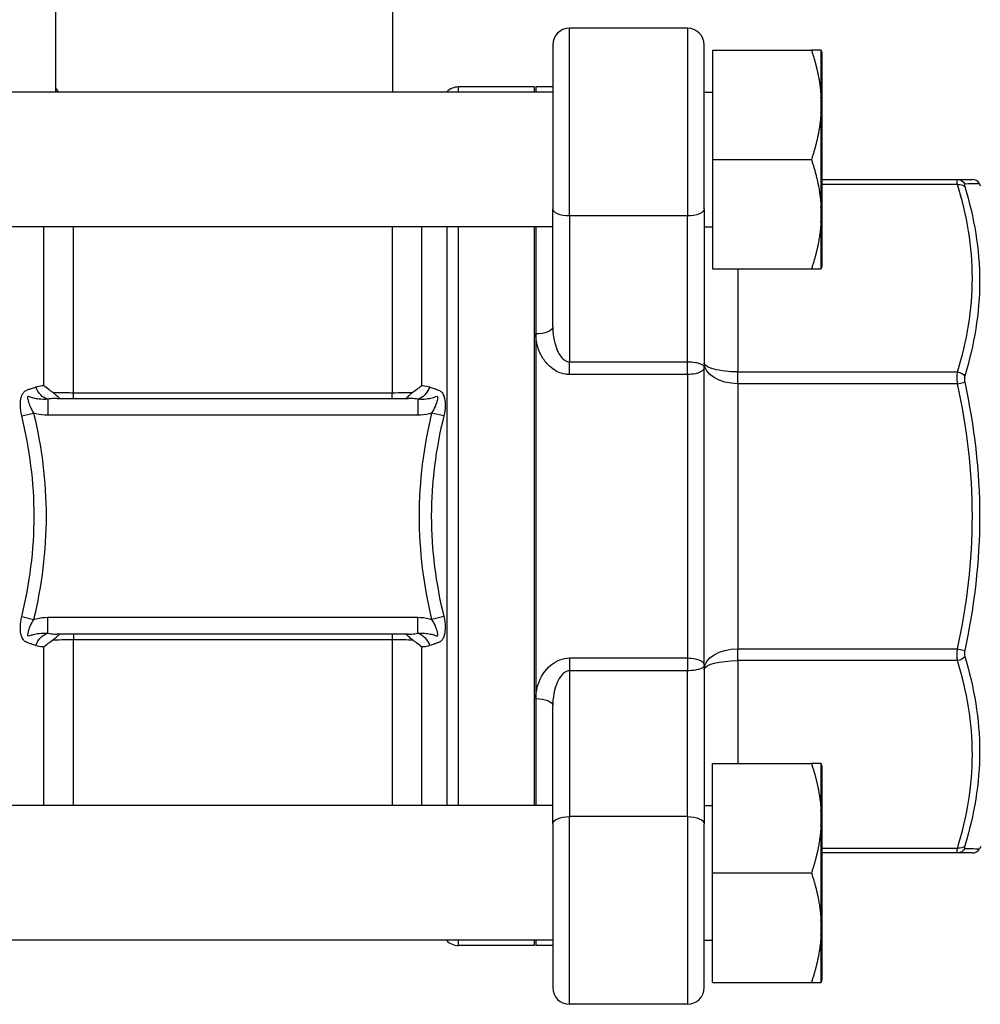
# Model space of a CAD drawing. Extents: x 330 to 8580, y 150 to 5730.
# Drawn here: x 4015 to 4072, y 4358 to 4416 of the extents above; entities that cross this region are included whole.
import ezdxf

# ---------------------------------------------------------------- set-up
doc = ezdxf.new("R2010")
doc.units = 0
doc.header["$LTSCALE"] = 120
doc.layers.get('0').update_dxf_attribs({"linetype": 'CONTINUOUS'})

msp = doc.modelspace()

# ---------------------------------------------------------------- linework, layer by layer
for p, q in [((4017.112, 4412.145), (4017.112, 4417.231)), ((4037.112, 4411.92), (4037.112, 4417.231)), ((4047.612, 4404.569), (4047.612, 4415.72)), ((4054.612, 4415.72), (4047.612, 4415.72)), ((4054.612, 4415.72), (4054.612, 4404.569)), ((4046.612, 4414.72), (4046.612, 4404.998)), ((4055.612, 4404.998), (4055.612, 4414.72)), ((4056.112, 4414.42), (4056.112, 4407.92)), ((4056.112, 4414.42), (4061.977, 4414.42)), ((4062.545, 4414.42), (4062.545, 4411.629)), ((4062.612, 4401.648), (4062.612, 4414.191)), ((4045.512, 4412.231), (4041.026, 4412.231)), ((4041.026, 4411.92), (4041.026, 4412.231)), ((4045.512, 4412.231), (4045.512, 4411.92)), ((4045.612, 4412.231), (4045.612, 4411.92)), ((4046.612, 4412.231), (4045.612, 4412.231)), ((4046.612, 4411.92), (4008.612, 4411.92)), ((4040.301, 4411.92), (4040.319, 4411.938)), ((4040.319, 4411.938), (4040.319, 4411.92)), ((4055.612, 4411.92), (4056.112, 4411.92)), ((4062.545, 4410.711), (4062.545, 4405.129)), ((4056.112, 4407.92), (4056.112, 4401.42)), ((4056.112, 4407.92), (4061.977, 4407.92)), ((4062.612, 4406.731), (4070.653, 4406.731)), ((4070.653, 4406.438), (4062.612, 4406.438)), ((4072.045, 4406.347), (4071.968, 4406.481)), ((4046.612, 4397.984), (4046.612, 4404.998)), ((4055.612, 4404.998), (4055.612, 4395.577)), ((4047.612, 4404.569), (4047.612, 4395.907)), ((4054.612, 4404.569), (4047.612, 4404.569)), ((4054.612, 4395.907), (4054.612, 4404.569)), ((4046.612, 4403.92), (4008.612, 4403.92)), ((4016.38, 4403.92), (4016.38, 4394.497)), ((4018.148, 4394.071), (4018.148, 4403.92)), ((4037.077, 4403.92), (4037.077, 4394.071)), ((4038.845, 4394.497), (4038.845, 4403.92)), ((4040.319, 4403.92), (4040.319, 4369.542)), ((4041.026, 4369.542), (4041.026, 4403.92)), ((4045.512, 4403.92), (4045.512, 4369.542)), ((4045.612, 4403.92), (4045.612, 4397.559)), ((4055.612, 4403.92), (4056.112, 4403.92)), ((4062.545, 4404.211), (4062.545, 4401.42)), ((4056.112, 4401.42), (4061.977, 4401.42)), ((4057.612, 4401.42), (4057.612, 4395.308)), ((4045.612, 4397.559), (4045.612, 4375.903)), ((4047.612, 4395.148), (4047.612, 4395.907)), ((4047.612, 4395.907), (4054.612, 4395.907)), ((4054.612, 4395.148), (4054.612, 4395.907)), ((4054.612, 4395.148), (4047.612, 4395.148)), ((4054.612, 4395.148), (4054.612, 4378.314)), ((4055.612, 4377.885), (4055.612, 4395.577)), ((4057.612, 4395.308), (4070.653, 4395.308)), ((4057.612, 4394.601), (4057.612, 4395.308)), ((4070.653, 4394.601), (4057.612, 4394.601)), ((4057.612, 4394.601), (4057.612, 4378.861)), ((4070.653, 4394.601), (4071.086, 4394.694)), ((4018.148, 4393.731), (4018.148, 4394.071)), ((4018.148, 4394.071), (4037.077, 4394.071)), ((4037.077, 4393.731), (4037.077, 4394.071)), ((4016.627, 4393.683), (4016.627, 4392.731)), ((4017.175, 4393.731), (4038.05, 4393.731)), ((4038.597, 4393.683), (4038.597, 4392.731)), ((4015.079, 4392.692), (4015.786, 4392.86)), ((4038.597, 4392.731), (4016.627, 4392.731)), ((4040.146, 4392.692), (4039.438, 4392.86)), ((4015.079, 4380.77), (4015.786, 4380.601)), ((4016.627, 4379.779), (4016.627, 4380.731)), ((4016.627, 4380.731), (4038.597, 4380.731)), ((4038.597, 4379.779), (4038.597, 4380.731)), ((4040.146, 4380.77), (4039.438, 4380.601)), ((4038.05, 4379.731), (4017.175, 4379.731)), ((4018.148, 4379.731), (4018.148, 4379.39)), ((4018.148, 4369.542), (4018.148, 4379.39)), ((4037.077, 4379.39), (4018.148, 4379.39)), ((4037.077, 4379.731), (4037.077, 4379.39)), ((4037.077, 4379.39), (4037.077, 4369.542)), ((4016.38, 4378.964), (4016.38, 4369.542)), ((4038.845, 4369.542), (4038.845, 4378.964)), ((4057.612, 4378.861), (4070.653, 4378.861)), ((4057.612, 4378.154), (4057.612, 4378.861)), ((4070.653, 4378.861), (4071.086, 4378.767)), ((4047.612, 4378.314), (4047.612, 4377.554)), ((4047.612, 4378.314), (4054.612, 4378.314)), ((4054.612, 4378.314), (4054.612, 4377.554)), ((4070.653, 4378.154), (4057.612, 4378.154)), ((4057.612, 4378.154), (4057.612, 4372.042)), ((4054.612, 4377.554), (4047.612, 4377.554)), ((4047.612, 4377.554), (4047.612, 4368.893)), ((4054.612, 4368.893), (4054.612, 4377.554)), ((4055.612, 4377.885), (4055.612, 4368.463)), ((4045.612, 4375.903), (4045.612, 4369.542)), ((4046.612, 4368.463), (4046.612, 4375.478)), ((4056.112, 4365.542), (4056.112, 4372.042)), ((4056.112, 4372.042), (4061.977, 4372.042)), ((4062.545, 4372.042), (4062.545, 4369.251)), ((4062.612, 4359.27), (4062.612, 4371.814)), ((4046.612, 4369.542), (4008.612, 4369.542)), ((4055.612, 4369.542), (4056.112, 4369.542)), ((4047.612, 4357.742), (4047.612, 4368.893)), ((4054.612, 4368.893), (4047.612, 4368.893)), ((4054.612, 4368.893), (4054.612, 4357.742)), ((4046.612, 4368.463), (4046.612, 4358.742)), ((4055.612, 4358.742), (4055.612, 4368.463)), ((4062.545, 4368.333), (4062.545, 4362.751)), ((4062.612, 4367.024), (4070.653, 4367.024)), ((4072.045, 4367.115), (4071.968, 4366.981)), ((4070.653, 4366.731), (4062.612, 4366.731)), ((4056.112, 4359.042), (4056.112, 4365.542)), ((4056.112, 4365.542), (4061.977, 4365.542)), ((4062.545, 4361.833), (4062.545, 4359.042)), ((4046.612, 4361.542), (4008.612, 4361.542)), ((4040.301, 4361.542), (4040.319, 4361.524)), ((4040.319, 4361.542), (4040.319, 4361.524)), ((4041.026, 4361.231), (4041.026, 4361.542)), ((4045.512, 4361.231), (4041.026, 4361.231)), ((4045.512, 4361.542), (4045.512, 4361.231)), ((4045.612, 4361.542), (4045.612, 4361.231)), ((4046.612, 4361.231), (4045.612, 4361.231)), ((4055.612, 4361.542), (4056.112, 4361.542)), ((4056.112, 4359.042), (4061.977, 4359.042)), ((4054.612, 4357.742), (4047.612, 4357.742))]:
    msp.add_line(p, q)
for centre, radius, start, end in [((4047.612, 4414.72), 1, 90, 180), ((4054.612, 4414.72), 1, 0, 90), ((4062.112, 4414.191), 0.5, 0, 27.18353), ((4016.112, 4412.145), 1, 346.97856, 0), ((4041.026, 4411.231), 1, 90, 135), ((4071.535, 4406.231), 0.5, 30, 90), ((4062.112, 4401.648), 0.5, 332.81647, 0), ((4062.112, 4371.814), 0.5, 0, 27.18353), ((4071.535, 4367.231), 0.5, 270, 330), ((4041.026, 4362.231), 1, 225, 270), ((4062.112, 4359.27), 0.5, 332.81647, 0), ((4047.612, 4358.742), 1, 180, 270), ((4054.612, 4358.742), 1, 270, 0)]:
    msp.add_arc(centre, radius, start, end)
at = {"extrusion": (0, 0, -1)}
for centre, major_axis, ratio, start_param, end_param in [((4070.653, 4406.231), (0, 0.5), 0.977442, 0, 1.088673), ((4070.653, 4406.084), (0.478, 0.146), 0.691156, 4.920535, 6.009208), ((4047.612, 4404.998), (-1, 0), 0.42961, 4.712389, 6.283185), ((4054.612, 4404.998), (1, 0), 0.42961, 0, 1.570796), ((4045.612, 4397.984), (1, 0), 0.424636, 0, 1.570796), ((4057.612, 4395.844), (-2, 0), 0.62132, 4.712389, 6.283185), ((4057.612, 4395.844), (2, 0), 0.267767, 1.570796, 3.141593), ((4070.653, 4394.954), (0.478, -0.146), 0.691156, 4.504243, 5.592915), ((4016.627, 4394.635), (0.355, -0.935), 0.741377, 0.47271, 1.611582), ((4038.597, 4394.635), (0.355, 0.935), 0.741377, 1.53001, 2.668883), ((4016.627, 4378.827), (-0.355, -0.935), 0.741377, 1.53001, 2.668883), ((4038.597, 4378.827), (-0.355, 0.935), 0.741377, 0.47271, 1.611582), ((4057.612, 4377.618), (2, 0), 0.62132, 3.141593, 4.712389), ((4057.612, 4377.618), (-2, 0), 0.267767, 0, 1.570796), ((4070.653, 4378.507), (-0.478, -0.146), 0.691156, 3.831862, 4.920535), ((4045.612, 4375.478), (1, 0), 0.424636, 4.712389, 6.283185), ((4047.612, 4368.463), (-1, 0), 0.42961, 0, 1.570796), ((4054.612, 4368.463), (1, 0), 0.42961, 4.712389, 6.283185), ((4070.653, 4367.377), (0.478, -0.146), 0.691156, 0.273977, 1.36265), ((4070.653, 4367.231), (0, -0.5), 0.977442, 5.194513, 6.283185)]:
    msp.add_ellipse(centre, major_axis=major_axis, ratio=ratio, start_param=start_param, end_param=end_param, dxfattribs=at)
for points, weights in [([(4061.977, 4414.42), (4062.475, 4412.926), (4062.545, 4411.629)], [1, 1.06559879807, 1.07556492216]), ([(4062.545, 4414.42), (4062.475, 4414.42), (4061.977, 4414.42)], [1.07556492216, 1.06559879807, 1]), ([(4062.545, 4410.711), (4062.475, 4409.413), (4061.977, 4407.92)], [1.07556492216, 1.06559879807, 1]), ([(4061.977, 4407.92), (4062.475, 4406.426), (4062.545, 4405.129)], [1, 1.06559879807, 1.07556492216]), ([(4062.545, 4404.211), (4062.475, 4402.913), (4061.977, 4401.42)], [1.07556492216, 1.06559879807, 1]), ([(4061.977, 4401.42), (4062.475, 4401.42), (4062.545, 4401.42)], [1, 1.06559879807, 1.07556492216]), ([(4061.977, 4372.042), (4062.475, 4370.549), (4062.545, 4369.251)], [1, 1.06559879807, 1.07556492216]), ([(4062.545, 4372.042), (4062.475, 4372.042), (4061.977, 4372.042)], [1.07556492216, 1.06559879807, 1]), ([(4062.545, 4368.333), (4062.475, 4367.035), (4061.977, 4365.542)], [1.07556492216, 1.06559879807, 1]), ([(4061.977, 4365.542), (4062.475, 4364.049), (4062.545, 4362.751)], [1, 1.06559879807, 1.07556492216]), ([(4062.545, 4361.833), (4062.475, 4360.535), (4061.977, 4359.042)], [1.07556492216, 1.06559879807, 1]), ([(4061.977, 4359.042), (4062.475, 4359.042), (4062.545, 4359.042)], [1, 1.06559879807, 1.07556492216])]:
    msp.add_rational_spline(points, weights, degree=2)
for points in [[(4062.545, 4414.42), (4062.554, 4414.42), (4062.557, 4414.42), (4062.557, 4414.42)], [(4062.557, 4401.42), (4062.557, 4401.42), (4062.554, 4401.42), (4062.545, 4401.42)], [(4062.545, 4372.042), (4062.554, 4372.042), (4062.557, 4372.042), (4062.557, 4372.042)], [(4071.086, 4366.999), (4071.644, 4366.988), (4071.968, 4366.981), (4071.968, 4366.981)], [(4071.535, 4366.731), (4071.535, 4366.731), (4071.211, 4366.731), (4070.653, 4366.731)], [(4062.557, 4359.042), (4062.557, 4359.042), (4062.554, 4359.042), (4062.545, 4359.042)]]:
    msp.add_open_spline(points, degree=3)
for points, knots in [([(4017.113, 4412.144), (4017.113, 4412.144), (4017.139, 4412.103), (4017.209, 4411.992), (4017.231, 4411.958), (4017.255, 4411.919)], [0.490802, 0.490802, 0.490802, 0.490802, 0.6289594, 0.6289594, 0.6782372, 0.6782372, 0.6782372, 0.6782372]), ([(4062.545, 4410.711), (4062.554, 4410.869), (4062.557, 4411.024), (4062.557, 4411.315), (4062.554, 4411.471), (4062.545, 4411.629)], [0.3341784, 0.3341784, 0.3341784, 0.3341784, 0.3845697, 0.3845697, 0.4349611, 0.4349611, 0.4349611, 0.4349611]), ([(4070.653, 4406.438), (4070.641, 4406.514), (4070.634, 4406.58), (4070.63, 4406.67), (4070.632, 4406.699), (4070.641, 4406.726), (4070.646, 4406.731), (4070.653, 4406.731)], [-0.03940839, -0.03940839, -0.03940839, -0.03940839, -0.02285693, -0.02285693, -0.00879113, -0.00879113, 0, 0, 0, 0]), ([(4070.653, 4406.731), (4071.211, 4406.731), (4071.535, 4406.731), (4071.535, 4406.731), (4071.535, 4406.731), (4071.535, 4406.731)], [-1.5859352, -1.5859352, -1.5859352, -1.5859352, -0.7929676, -0.7929676, -0.7927702, -0.7927702, -0.7927702, -0.7927702]), ([(4070.653, 4395.308), (4071.211, 4397.135), (4071.535, 4399.001), (4071.535, 4402.743), (4071.211, 4404.611), (4070.653, 4406.438)], [-1.586039, -1.586039, -1.586039, -1.586039, -0.793019, -0.793019, 0, 0, 0, 0]), ([(4071.086, 4406.463), (4071.079, 4406.463), (4071.074, 4406.46), (4071.065, 4406.446), (4071.063, 4406.431), (4071.067, 4406.386), (4071.074, 4406.353), (4071.086, 4406.315)], [0, 0, 0, 0, 0.00879113, 0.00879113, 0.02285693, 0.02285693, 0.03940839, 0.03940839, 0.03940839, 0.03940839]), ([(4071.968, 4406.481), (4071.968, 4406.481), (4071.968, 4406.481), (4071.968, 4406.481), (4071.644, 4406.473), (4071.086, 4406.463)], [0.7927702, 0.7927702, 0.7927702, 0.7927702, 0.7929676, 0.7929676, 1.5859352, 1.5859352, 1.5859352, 1.5859352]), ([(4071.086, 4406.315), (4071.644, 4404.476), (4071.968, 4402.59), (4071.968, 4398.8), (4071.644, 4396.905), (4071.086, 4395.052)], [0, 0, 0, 0, 0.793019, 0.793019, 1.586039, 1.586039, 1.586039, 1.586039]), ([(4062.545, 4404.211), (4062.554, 4404.369), (4062.557, 4404.524), (4062.557, 4404.815), (4062.554, 4404.971), (4062.545, 4405.129)], [0.3341784, 0.3341784, 0.3341784, 0.3341784, 0.3845697, 0.3845697, 0.4349611, 0.4349611, 0.4349611, 0.4349611]), ([(4046.612, 4397.984), (4046.612, 4397.889), (4046.616, 4397.794), (4046.64, 4397.474), (4046.677, 4397.249), (4046.779, 4396.863), (4046.836, 4396.698), (4046.954, 4396.448), (4047.006, 4396.355), (4047.127, 4396.181), (4047.199, 4396.099), (4047.341, 4395.986), (4047.409, 4395.949), (4047.523, 4395.914), (4047.568, 4395.907), (4047.612, 4395.907)], [-0.3690204, -0.3690204, -0.3690204, -0.3690204, -0.3307742, -0.3307742, -0.2399726, -0.2399726, -0.1679874, -0.1679874, -0.121405, -0.121405, -0.0692134, -0.0692134, -0.0266205, -0.0266205, 0, 0, 0, 0]), ([(4047.612, 4395.148), (4047.524, 4395.148), (4047.434, 4395.156), (4047.205, 4395.195), (4047.07, 4395.238), (4046.786, 4395.367), (4046.641, 4395.461), (4046.399, 4395.662), (4046.295, 4395.769), (4046.06, 4396.058), (4045.945, 4396.249), (4045.742, 4396.698), (4045.668, 4396.96), (4045.62, 4397.336), (4045.612, 4397.448), (4045.612, 4397.559)], [0, 0, 0, 0, 0.0266205, 0.0266205, 0.0692134, 0.0692134, 0.121405, 0.121405, 0.1679874, 0.1679874, 0.2399726, 0.2399726, 0.3307742, 0.3307742, 0.3690204, 0.3690204, 0.3690204, 0.3690204]), ([(4054.612, 4395.907), (4054.78, 4395.907), (4054.948, 4395.894), (4055.184, 4395.853), (4055.265, 4395.833), (4055.335, 4395.809), (4055.405, 4395.785), (4055.464, 4395.758), (4055.577, 4395.682), (4055.612, 4395.63), (4055.612, 4395.577)], [-0.3254387, -0.3254387, -0.3254387, -0.3254387, -0.2249415, -0.2249415, -0.1623593, -0.1623593, -0.1623593, -0.0984358, -0.0984358, 0.0007201, 0.0007201, 0.0007201, 0.0007201]), ([(4055.612, 4395.577), (4055.612, 4395.51), (4055.577, 4395.443), (4055.464, 4395.345), (4055.405, 4395.309), (4055.335, 4395.278), (4055.265, 4395.247), (4055.184, 4395.22), (4054.948, 4395.166), (4054.78, 4395.148), (4054.612, 4395.148)], [-0.0007201, -0.0007201, -0.0007201, -0.0007201, 0.0984358, 0.0984358, 0.1623593, 0.1623593, 0.1623593, 0.2249415, 0.2249415, 0.3254387, 0.3254387, 0.3254387, 0.3254387]), ([(4070.653, 4394.601), (4070.645, 4394.672), (4070.639, 4394.745), (4070.633, 4394.873), (4070.631, 4394.929), (4070.631, 4394.983), (4070.631, 4395.044), (4070.633, 4395.102), (4070.64, 4395.212), (4070.646, 4395.263), (4070.653, 4395.308)], [-0.03940839, -0.03940839, -0.03940839, -0.03940839, -0.02844636, -0.02844636, -0.01970419, -0.01970419, -0.01970419, -0.0098521, -0.0098521, 0, 0, 0, 0]), ([(4071.086, 4395.052), (4071.079, 4395.029), (4071.073, 4395.003), (4071.066, 4394.948), (4071.064, 4394.918), (4071.064, 4394.888), (4071.064, 4394.86), (4071.066, 4394.832), (4071.072, 4394.767), (4071.078, 4394.731), (4071.086, 4394.694)], [0, 0, 0, 0, 0.0098521, 0.0098521, 0.01970419, 0.01970419, 0.01970419, 0.02844636, 0.02844636, 0.03940839, 0.03940839, 0.03940839, 0.03940839]), ([(4015.92, 4394.411), (4016.036, 4394.452), (4016.157, 4394.478), (4016.314, 4394.494), (4016.347, 4394.496), (4016.38, 4394.497)], [1.52127143, 1.52127143, 1.52127143, 1.52127143, 1.57646651, 1.57646651, 1.59093692, 1.59093692, 1.59093692, 1.59093692]), ([(4016.908, 4394.094), (4016.886, 4394.11), (4016.864, 4394.125), (4016.789, 4394.179), (4016.737, 4394.218), (4016.58, 4394.336), (4016.48, 4394.415), (4016.383, 4394.495), (4016.382, 4394.496), (4016.38, 4394.497)], [0.03435818, 0.03435818, 0.03435818, 0.03435818, 0.04283955, 0.04283955, 0.0634637, 0.0634637, 0.10621472, 0.10621472, 0.10696539, 0.10696539, 0.10696539, 0.10696539]), ([(4038.845, 4394.497), (4038.843, 4394.496), (4038.841, 4394.495), (4038.681, 4394.362), (4038.504, 4394.227), (4038.317, 4394.094)], [-0.00075062, -0.00075062, -0.00075062, -0.00075062, 0, 0, 0.0717114, 0.0717114, 0.0717114, 0.0717114]), ([(4038.845, 4394.497), (4038.865, 4394.496), (4038.886, 4394.495), (4039.044, 4394.483), (4039.178, 4394.456), (4039.304, 4394.411)], [-1.58901876, -1.58901876, -1.58901876, -1.58901876, -1.57990133, -1.57990133, -1.51939105, -1.51939105, -1.51939105, -1.51939105]), ([(4070.653, 4378.861), (4071.211, 4381.444), (4071.535, 4384.083), (4071.535, 4389.375), (4071.211, 4392.017), (4070.653, 4394.601)], [-1.585935, -1.585935, -1.585935, -1.585935, -0.792968, -0.792968, 0, 0, 0, 0]), ([(4071.086, 4394.694), (4071.644, 4392.084), (4071.968, 4389.409), (4071.968, 4384.049), (4071.644, 4381.377), (4071.086, 4378.767)], [0, 0, 0, 0, 0.792968, 0.792968, 1.585935, 1.585935, 1.585935, 1.585935]), ([(4015.079, 4392.692), (4015.029, 4392.897), (4015, 4393.11), (4014.996, 4393.481), (4015.012, 4393.647), (4015.071, 4393.862), (4015.095, 4393.928), (4015.157, 4394.045), (4015.194, 4394.096), (4015.284, 4394.174), (4015.337, 4394.201), (4015.416, 4394.235), (4015.442, 4394.245), (4015.524, 4394.277), (4015.582, 4394.296), (4015.734, 4394.347), (4015.828, 4394.377), (4015.92, 4394.411)], [-0.2786583, -0.2786583, -0.2786583, -0.2786583, -0.2138242, -0.2138242, -0.1603423, -0.1603423, -0.135216, -0.135216, -0.1100898, -0.1100898, -0.0840121, -0.0840121, -0.0716566, -0.0716566, -0.0443057, -0.0443057, 0, 0, 0, 0]), ([(4016.627, 4393.683), (4016.442, 4393.665), (4016.268, 4393.668), (4015.994, 4393.7), (4015.892, 4393.718), (4015.747, 4393.756), (4015.703, 4393.769), (4015.57, 4393.813), (4015.485, 4393.855), (4015.421, 4393.832), (4015.426, 4393.782), (4015.437, 4393.685), (4015.448, 4393.633), (4015.49, 4393.47), (4015.531, 4393.356), (4015.637, 4393.114), (4015.708, 4392.983), (4015.786, 4392.86)], [0, 0, 0, 0, 0.0443057, 0.0443057, 0.0716566, 0.0716566, 0.0840121, 0.0840121, 0.1100898, 0.1100898, 0.135216, 0.135216, 0.1603423, 0.1603423, 0.2138242, 0.2138242, 0.2786583, 0.2786583, 0.2786583, 0.2786583]), ([(4016.908, 4394.094), (4016.939, 4394.093), (4016.971, 4394.091), (4017.218, 4394.083), (4017.45, 4394.077), (4017.842, 4394.072), (4017.996, 4394.071), (4018.148, 4394.071)], [0.0542467, 0.0542467, 0.0542467, 0.0542467, 0.0630296, 0.0630296, 0.1214844, 0.1214844, 0.1580187, 0.1580187, 0.1580187, 0.1580187]), ([(4017.312, 4393.731), (4017.322, 4393.731), (4017.326, 4393.733), (4017.321, 4393.743), (4017.314, 4393.75), (4017.291, 4393.771), (4017.274, 4393.785), (4017.23, 4393.824), (4017.2, 4393.851), (4017.131, 4393.912), (4017.094, 4393.945), (4017.007, 4394.019), (4016.958, 4394.058), (4016.908, 4394.094)], [0, 0, 0, 0, 0.01024317, 0.01024317, 0.0189257, 0.0189257, 0.02921663, 0.02921663, 0.042207, 0.042207, 0.05545779, 0.05545779, 0.0723279, 0.0723279, 0.0723279, 0.0723279]), ([(4037.077, 4394.071), (4037.311, 4394.071), (4037.545, 4394.074), (4037.961, 4394.082), (4038.145, 4394.087), (4038.317, 4394.094)], [0, 0, 0, 0, 0.0561345, 0.0561345, 0.1040371, 0.1040371, 0.1040371, 0.1040371]), ([(4038.317, 4394.094), (4038.258, 4394.052), (4038.204, 4394.008), (4038.107, 4393.925), (4038.065, 4393.887), (4037.995, 4393.825), (4037.967, 4393.8), (4037.929, 4393.767), (4037.915, 4393.755), (4037.902, 4393.741), (4037.9, 4393.737), (4037.901, 4393.732), (4037.905, 4393.731), (4037.912, 4393.731)], [0, 0, 0, 0, 0.0226572, 0.0226572, 0.0443339, 0.0443339, 0.0636342, 0.0636342, 0.079142, 0.079142, 0.0889292, 0.0889292, 0.1003524, 0.1003524, 0.1003524, 0.1003524]), ([(4039.304, 4394.411), (4039.394, 4394.378), (4039.486, 4394.349), (4039.643, 4394.296), (4039.708, 4394.274), (4039.813, 4394.233), (4039.853, 4394.216), (4039.949, 4394.167), (4040.001, 4394.128), (4040.07, 4394.039), (4040.093, 4394), (4040.113, 4393.957), (4040.147, 4393.885), (4040.173, 4393.803), (4040.217, 4393.59), (4040.229, 4393.452), (4040.225, 4393.11), (4040.196, 4392.897), (4040.146, 4392.692)], [-0.2786583, -0.2786583, -0.2786583, -0.2786583, -0.2355182, -0.2355182, -0.2045443, -0.2045443, -0.1850435, -0.1850435, -0.1569116, -0.1569116, -0.1393291, -0.1393291, -0.1393291, -0.1091923, -0.1091923, -0.064834, -0.064834, 0, 0, 0, 0]), ([(4017.175, 4393.731), (4017.112, 4393.731), (4017.05, 4393.729), (4016.864, 4393.719), (4016.743, 4393.705), (4016.627, 4393.683)], [-1.60369667, -1.60369667, -1.60369667, -1.60369667, -1.57646651, -1.57646651, -1.52127143, -1.52127143, -1.52127143, -1.52127143]), ([(4038.597, 4393.683), (4038.471, 4393.707), (4038.337, 4393.722), (4038.15, 4393.73), (4038.1, 4393.731), (4038.05, 4393.731)], [1.51939105, 1.51939105, 1.51939105, 1.51939105, 1.57990133, 1.57990133, 1.60175877, 1.60175877, 1.60175877, 1.60175877]), ([(4039.438, 4392.86), (4039.517, 4392.983), (4039.587, 4393.114), (4039.685, 4393.338), (4039.72, 4393.432), (4039.765, 4393.587), (4039.781, 4393.65), (4039.79, 4393.71), (4039.795, 4393.745), (4039.798, 4393.779), (4039.789, 4393.849), (4039.746, 4393.849), (4039.599, 4393.795), (4039.529, 4393.771), (4039.347, 4393.721), (4039.231, 4393.699), (4038.947, 4393.668), (4038.778, 4393.666), (4038.597, 4393.683)], [0, 0, 0, 0, 0.064834, 0.064834, 0.1091923, 0.1091923, 0.1393291, 0.1393291, 0.1393291, 0.1569116, 0.1569116, 0.1850435, 0.1850435, 0.2045443, 0.2045443, 0.2355182, 0.2355182, 0.2786583, 0.2786583, 0.2786583, 0.2786583]), ([(4015.079, 4380.77), (4015.556, 4382.722), (4015.82, 4384.731), (4015.819, 4388.737), (4015.556, 4390.74), (4015.079, 4392.692)], [-1.236122, -1.236122, -1.236122, -1.236122, -0.618061, -0.618061, 0, 0, 0, 0]), ([(4016.627, 4392.731), (4016.395, 4392.731), (4016.161, 4392.759), (4015.886, 4392.83), (4015.836, 4392.844), (4015.786, 4392.86)], [0, 0, 0, 0, 0.06966958, 0.06966958, 0.0852518, 0.0852518, 0.0852518, 0.0852518]), ([(4015.786, 4392.86), (4016.263, 4390.856), (4016.526, 4388.795), (4016.527, 4384.673), (4016.263, 4382.606), (4015.786, 4380.601)], [0, 0, 0, 0, 0.618061, 0.618061, 1.236122, 1.236122, 1.236122, 1.236122]), ([(4039.438, 4392.86), (4039.389, 4392.844), (4039.339, 4392.83), (4039.064, 4392.759), (4038.829, 4392.731), (4038.597, 4392.731)], [0.1639167, 0.1639167, 0.1639167, 0.1639167, 0.17949892, 0.17949892, 0.2491685, 0.2491685, 0.2491685, 0.2491685]), ([(4039.438, 4380.601), (4038.961, 4382.606), (4038.698, 4384.666), (4038.698, 4388.789), (4038.961, 4390.856), (4039.438, 4392.86)], [0, 0, 0, 0, 0.618061, 0.618061, 1.236122, 1.236122, 1.236122, 1.236122]), ([(4040.146, 4392.692), (4039.668, 4390.74), (4039.405, 4388.731), (4039.405, 4384.725), (4039.668, 4382.722), (4040.146, 4380.77)], [-1.236122, -1.236122, -1.236122, -1.236122, -0.618061, -0.618061, 0, 0, 0, 0]), ([(4015.92, 4379.051), (4015.83, 4379.083), (4015.739, 4379.113), (4015.582, 4379.166), (4015.517, 4379.188), (4015.411, 4379.228), (4015.371, 4379.245), (4015.276, 4379.295), (4015.223, 4379.334), (4015.155, 4379.423), (4015.131, 4379.462), (4015.111, 4379.504), (4015.077, 4379.577), (4015.052, 4379.659), (4015.007, 4379.871), (4014.996, 4380.009), (4015, 4380.352), (4015.029, 4380.565), (4015.079, 4380.77)], [-0.2786583, -0.2786583, -0.2786583, -0.2786583, -0.2355182, -0.2355182, -0.2045443, -0.2045443, -0.1850435, -0.1850435, -0.1569116, -0.1569116, -0.1393291, -0.1393291, -0.1393291, -0.1091923, -0.1091923, -0.064834, -0.064834, 0, 0, 0, 0]), ([(4015.786, 4380.601), (4015.708, 4380.479), (4015.637, 4380.348), (4015.54, 4380.124), (4015.505, 4380.03), (4015.459, 4379.875), (4015.444, 4379.812), (4015.435, 4379.752), (4015.43, 4379.717), (4015.426, 4379.683), (4015.436, 4379.613), (4015.479, 4379.613), (4015.626, 4379.667), (4015.695, 4379.691), (4015.877, 4379.741), (4015.994, 4379.763), (4016.277, 4379.794), (4016.447, 4379.796), (4016.627, 4379.779)], [0, 0, 0, 0, 0.064834, 0.064834, 0.1091923, 0.1091923, 0.1393291, 0.1393291, 0.1393291, 0.1569116, 0.1569116, 0.1850435, 0.1850435, 0.2045443, 0.2045443, 0.2355182, 0.2355182, 0.2786583, 0.2786583, 0.2786583, 0.2786583]), ([(4015.786, 4380.601), (4015.836, 4380.617), (4015.886, 4380.632), (4016.161, 4380.702), (4016.395, 4380.731), (4016.627, 4380.731)], [0.1639167, 0.1639167, 0.1639167, 0.1639167, 0.17949892, 0.17949892, 0.2491685, 0.2491685, 0.2491685, 0.2491685]), ([(4038.597, 4380.731), (4038.829, 4380.731), (4039.064, 4380.702), (4039.339, 4380.632), (4039.389, 4380.617), (4039.438, 4380.601)], [0, 0, 0, 0, 0.06966958, 0.06966958, 0.0852518, 0.0852518, 0.0852518, 0.0852518]), ([(4038.597, 4379.779), (4038.783, 4379.796), (4038.956, 4379.793), (4039.23, 4379.762), (4039.333, 4379.743), (4039.477, 4379.706), (4039.522, 4379.693), (4039.654, 4379.649), (4039.74, 4379.607), (4039.803, 4379.63), (4039.799, 4379.679), (4039.787, 4379.776), (4039.776, 4379.829), (4039.734, 4379.991), (4039.693, 4380.105), (4039.587, 4380.348), (4039.517, 4380.479), (4039.438, 4380.601)], [0, 0, 0, 0, 0.0443057, 0.0443057, 0.0716566, 0.0716566, 0.0840121, 0.0840121, 0.1100898, 0.1100898, 0.135216, 0.135216, 0.1603423, 0.1603423, 0.2138242, 0.2138242, 0.2786583, 0.2786583, 0.2786583, 0.2786583]), ([(4040.146, 4380.77), (4040.196, 4380.565), (4040.225, 4380.352), (4040.229, 4379.981), (4040.212, 4379.815), (4040.154, 4379.599), (4040.129, 4379.533), (4040.068, 4379.417), (4040.031, 4379.366), (4039.94, 4379.288), (4039.888, 4379.261), (4039.809, 4379.227), (4039.783, 4379.217), (4039.7, 4379.185), (4039.642, 4379.165), (4039.491, 4379.115), (4039.397, 4379.084), (4039.304, 4379.051)], [-0.2786583, -0.2786583, -0.2786583, -0.2786583, -0.2138242, -0.2138242, -0.1603423, -0.1603423, -0.135216, -0.135216, -0.1100898, -0.1100898, -0.0840121, -0.0840121, -0.0716566, -0.0716566, -0.0443057, -0.0443057, 0, 0, 0, 0]), ([(4016.38, 4378.964), (4016.382, 4378.966), (4016.383, 4378.967), (4016.544, 4379.099), (4016.72, 4379.235), (4016.908, 4379.368)], [-0.00075062, -0.00075062, -0.00075062, -0.00075062, 0, 0, 0.0717114, 0.0717114, 0.0717114, 0.0717114]), ([(4016.627, 4379.779), (4016.754, 4379.755), (4016.888, 4379.74), (4017.074, 4379.732), (4017.125, 4379.731), (4017.175, 4379.731)], [1.51939108, 1.51939108, 1.51939108, 1.51939108, 1.57990074, 1.57990074, 1.60175881, 1.60175881, 1.60175881, 1.60175881]), ([(4016.908, 4379.368), (4016.967, 4379.41), (4017.02, 4379.454), (4017.117, 4379.537), (4017.16, 4379.575), (4017.229, 4379.637), (4017.257, 4379.661), (4017.296, 4379.695), (4017.31, 4379.707), (4017.322, 4379.721), (4017.325, 4379.724), (4017.324, 4379.73), (4017.32, 4379.731), (4017.312, 4379.731)], [0, 0, 0, 0, 0.0226572, 0.0226572, 0.0443339, 0.0443339, 0.0636342, 0.0636342, 0.079142, 0.079142, 0.0889292, 0.0889292, 0.1003524, 0.1003524, 0.1003524, 0.1003524]), ([(4018.148, 4379.39), (4017.914, 4379.39), (4017.679, 4379.388), (4017.264, 4379.38), (4017.08, 4379.375), (4016.908, 4379.368)], [0, 0, 0, 0, 0.0561345, 0.0561345, 0.1040371, 0.1040371, 0.1040371, 0.1040371]), ([(4038.317, 4379.368), (4038.285, 4379.369), (4038.253, 4379.37), (4038.007, 4379.379), (4037.775, 4379.384), (4037.383, 4379.389), (4037.229, 4379.39), (4037.077, 4379.39)], [0.0542467, 0.0542467, 0.0542467, 0.0542467, 0.0630296, 0.0630296, 0.1214844, 0.1214844, 0.1580187, 0.1580187, 0.1580187, 0.1580187]), ([(4037.912, 4379.731), (4037.902, 4379.731), (4037.898, 4379.729), (4037.903, 4379.719), (4037.91, 4379.712), (4037.933, 4379.691), (4037.95, 4379.676), (4037.995, 4379.638), (4038.025, 4379.611), (4038.094, 4379.549), (4038.131, 4379.517), (4038.217, 4379.443), (4038.267, 4379.403), (4038.317, 4379.368)], [0, 0, 0, 0, 0.01024317, 0.01024317, 0.0189257, 0.0189257, 0.02921663, 0.02921663, 0.042207, 0.042207, 0.05545779, 0.05545779, 0.0723279, 0.0723279, 0.0723279, 0.0723279]), ([(4038.05, 4379.731), (4038.112, 4379.731), (4038.175, 4379.733), (4038.36, 4379.743), (4038.482, 4379.757), (4038.597, 4379.779)], [-1.60369768, -1.60369768, -1.60369768, -1.60369768, -1.57646771, -1.57646771, -1.52127245, -1.52127245, -1.52127245, -1.52127245]), ([(4038.317, 4379.368), (4038.339, 4379.352), (4038.361, 4379.337), (4038.436, 4379.283), (4038.488, 4379.244), (4038.644, 4379.126), (4038.745, 4379.047), (4038.841, 4378.967), (4038.843, 4378.966), (4038.845, 4378.964)], [0.03435818, 0.03435818, 0.03435818, 0.03435818, 0.04283956, 0.04283956, 0.06346369, 0.06346369, 0.10621472, 0.10621472, 0.10696539, 0.10696539, 0.10696539, 0.10696539]), ([(4016.38, 4378.964), (4016.359, 4378.965), (4016.338, 4378.966), (4016.18, 4378.978), (4016.047, 4379.006), (4015.92, 4379.051)], [-1.5890188, -1.5890188, -1.5890188, -1.5890188, -1.57990074, -1.57990074, -1.51939108, -1.51939108, -1.51939108, -1.51939108]), ([(4039.304, 4379.051), (4039.189, 4379.01), (4039.068, 4378.983), (4038.91, 4378.968), (4038.877, 4378.966), (4038.845, 4378.964)], [1.52127245, 1.52127245, 1.52127245, 1.52127245, 1.57646771, 1.57646771, 1.59093793, 1.59093793, 1.59093793, 1.59093793]), ([(4070.653, 4378.154), (4070.641, 4378.23), (4070.634, 4378.321), (4070.63, 4378.504), (4070.632, 4378.595), (4070.641, 4378.745), (4070.646, 4378.804), (4070.653, 4378.861)], [-0.03940839, -0.03940839, -0.03940839, -0.03940839, -0.02285693, -0.02285693, -0.00879113, -0.00879113, 0, 0, 0, 0]), ([(4071.086, 4378.767), (4071.079, 4378.738), (4071.074, 4378.709), (4071.065, 4378.633), (4071.063, 4378.587), (4071.067, 4378.494), (4071.074, 4378.448), (4071.086, 4378.409)], [0, 0, 0, 0, 0.00879113, 0.00879113, 0.02285693, 0.02285693, 0.03940839, 0.03940839, 0.03940839, 0.03940839]), ([(4045.612, 4375.903), (4045.612, 4376.182), (4045.658, 4376.464), (4045.891, 4377.174), (4046.148, 4377.598), (4046.827, 4378.149), (4047.215, 4378.314), (4047.612, 4378.314)], [0, 0, 0, 0, 0.096064, 0.096064, 0.2497664, 0.2497664, 0.3690111, 0.3690111, 0.3690111, 0.3690111]), ([(4054.612, 4378.314), (4054.78, 4378.314), (4054.948, 4378.296), (4055.184, 4378.241), (4055.265, 4378.215), (4055.335, 4378.184), (4055.405, 4378.153), (4055.464, 4378.117), (4055.577, 4378.018), (4055.612, 4377.952), (4055.612, 4377.885)], [0, 0, 0, 0, 0.1004972, 0.1004972, 0.1630794, 0.1630794, 0.1630794, 0.2270033, 0.2270033, 0.3261588, 0.3261588, 0.3261588, 0.3261588]), ([(4070.653, 4367.024), (4071.211, 4368.851), (4071.535, 4370.717), (4071.535, 4374.458), (4071.211, 4376.327), (4070.653, 4378.154)], [-1.586038, -1.586038, -1.586038, -1.586038, -0.793019, -0.793019, 0, 0, 0, 0]), ([(4071.086, 4378.409), (4071.644, 4376.556), (4071.968, 4374.659), (4071.968, 4370.87), (4071.644, 4368.985), (4071.086, 4367.147)], [0, 0, 0, 0, 0.793019, 0.793019, 1.586038, 1.586038, 1.586038, 1.586038]), ([(4047.612, 4377.554), (4047.414, 4377.554), (4047.22, 4377.41), (4046.88, 4376.932), (4046.752, 4376.565), (4046.635, 4375.956), (4046.612, 4375.715), (4046.612, 4375.478)], [-0.3690111, -0.3690111, -0.3690111, -0.3690111, -0.2497664, -0.2497664, -0.096064, -0.096064, 0, 0, 0, 0]), ([(4055.612, 4377.885), (4055.612, 4377.832), (4055.577, 4377.78), (4055.464, 4377.704), (4055.405, 4377.676), (4055.335, 4377.652), (4055.265, 4377.629), (4055.184, 4377.609), (4054.948, 4377.568), (4054.78, 4377.554), (4054.612, 4377.554)], [-0.3261588, -0.3261588, -0.3261588, -0.3261588, -0.2270033, -0.2270033, -0.1630794, -0.1630794, -0.1630794, -0.1004972, -0.1004972, 0, 0, 0, 0]), ([(4062.545, 4368.333), (4062.554, 4368.491), (4062.557, 4368.647), (4062.557, 4368.937), (4062.554, 4369.093), (4062.545, 4369.251)], [0.3341784, 0.3341784, 0.3341784, 0.3341784, 0.3845697, 0.3845697, 0.4349611, 0.4349611, 0.4349611, 0.4349611]), ([(4070.653, 4366.731), (4070.641, 4366.731), (4070.634, 4366.749), (4070.63, 4366.815), (4070.632, 4366.858), (4070.641, 4366.945), (4070.646, 4366.983), (4070.653, 4367.024)], [-0.03940839, -0.03940839, -0.03940839, -0.03940839, -0.02285693, -0.02285693, -0.00879113, -0.00879113, 0, 0, 0, 0]), ([(4071.086, 4367.147), (4071.079, 4367.127), (4071.074, 4367.108), (4071.065, 4367.064), (4071.063, 4367.042), (4071.067, 4367.008), (4071.074, 4366.999), (4071.086, 4366.999)], [0, 0, 0, 0, 0.00879113, 0.00879113, 0.02285693, 0.02285693, 0.03940839, 0.03940839, 0.03940839, 0.03940839]), ([(4062.545, 4361.833), (4062.554, 4361.991), (4062.557, 4362.147), (4062.557, 4362.437), (4062.554, 4362.593), (4062.545, 4362.751)], [0.3341784, 0.3341784, 0.3341784, 0.3341784, 0.3845697, 0.3845697, 0.4349611, 0.4349611, 0.4349611, 0.4349611])]:
    msp.add_open_spline(points, degree=3, knots=knots)

doc.saveas('drawing.dxf')
